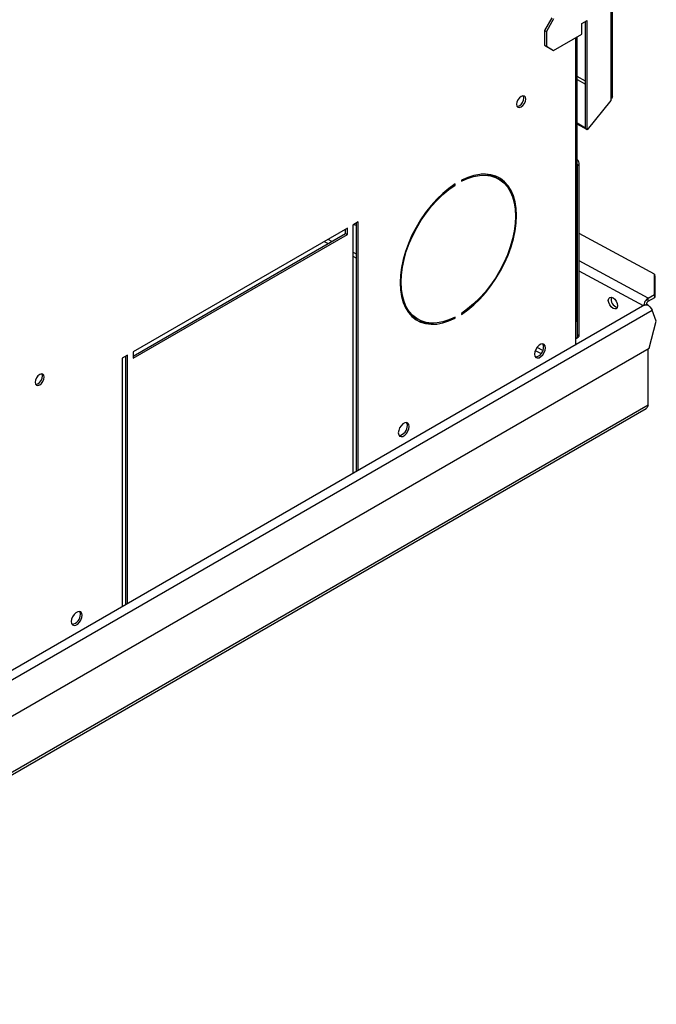
# Model space of a CAD drawing. Units: millimetres. Extents: x 5 to 414, y 3 to 291.
# Drawn here: x 218 to 230, y 27 to 46 of the extents above; entities that cross this region are included whole.
import ezdxf

# ---------------------------------------------------------------- set-up
doc = ezdxf.new("R2010")
doc.units = ezdxf.units.MM

msp = doc.modelspace()

# ---------------------------------------------------------------- linework, layer by layer
at = {"color": 7, "linetype": 'Continuous', "lineweight": 25}
for p, q in [((229.05, 64.631), (229.05, 44.807)), ((229.079, 44.859), (229.079, 64.631)), ((227.901, 46.392), (227.759, 46.147)), ((227.936, 46.371), (227.795, 46.127)), ((228.484, 46.28), (228.59, 46.341)), ((228.484, 46.075), (228.484, 46.28)), ((228.555, 44.235), (228.555, 46.32)), ((228.59, 44.215), (228.59, 46.341)), ((227.759, 46.147), (227.795, 46.127)), ((227.759, 46.147), (227.759, 45.861)), ((227.795, 46.127), (227.795, 45.841)), ((227.936, 45.759), (228.484, 46.075)), ((228.393, 40.515), (228.393, 46.023)), ((227.759, 45.861), (227.795, 45.841)), ((227.759, 45.861), (227.901, 45.779)), ((227.795, 45.841), (227.936, 45.759)), ((227.901, 45.779), (227.936, 45.759)), ((229.05, 44.786), (228.59, 44.215)), ((229.05, 44.807), (229.05, 44.786)), ((228.555, 44.248), (228.393, 44.341)), ((228.579, 44.219), (228.393, 44.326)), ((228.59, 44.215), (228.555, 44.235)), ((228.579, 44.219), (228.576, 44.223)), ((228.58, 44.22), (228.579, 44.219)), ((228.399, 43.516), (228.435, 43.536)), ((228.399, 40.204), (228.399, 43.516)), ((228.435, 40.225), (228.435, 43.536)), ((226.001, 43.149), (226.018, 43.139)), ((226.018, 43.139), (226.018, 43.16)), ((226.142, 43.231), (226.142, 43.211)), ((226.867, 43.255), (226.832, 43.275)), ((224.135, 42.422), (224.029, 42.361)), ((224.029, 42.361), (224.029, 37.524)), ((224.052, 42.374), (224.1, 42.349)), ((224.1, 37.565), (224.1, 42.401)), ((224.135, 37.585), (224.135, 42.422)), ((223.923, 42.299), (219.751, 39.891)), ((219.751, 39.809), (223.888, 42.197)), ((219.751, 39.768), (223.923, 42.177)), ((223.888, 42.197), (223.888, 42.279)), ((223.888, 42.197), (223.923, 42.177)), ((223.923, 42.177), (223.923, 42.299)), ((229.9, 41.407), (228.435, 42.198)), ((229.9, 41.012), (229.9, 41.407)), ((229.9, 41.407), (229.902, 41.344)), ((229.902, 41.344), (229.902, 40.949)), ((229.776, 40.94), (229.9, 41.012)), ((229.902, 40.949), (229.9, 41.012)), ((229.741, 40.818), (229.728, 40.81)), ((229.772, 40.801), (229.741, 40.818)), ((229.778, 40.878), (229.776, 40.94)), ((229.778, 40.878), (229.902, 40.949)), ((229.712, 40.805), (216.958, 33.442)), ((226.142, 40.642), (226.142, 40.622)), ((229.772, 40.801), (229.771, 40.8)), ((229.772, 40.8), (229.772, 40.801)), ((229.934, 40.49), (229.851, 40.703)), ((225.257, 40.547), (225.292, 40.527)), ((225.999, 40.562), (226.018, 40.551)), ((226.018, 40.551), (226.018, 40.571)), ((228.364, 40.474), (228.364, 40.026)), ((229.792, 39.963), (229.934, 40.49)), ((228.379, 40.159), (228.414, 40.179)), ((228.435, 40.225), (228.399, 40.204)), ((211.177, 29.216), (229.792, 39.963)), ((219.751, 39.891), (219.751, 39.768)), ((229.772, 38.857), (229.772, 39.951)), ((219.645, 39.83), (219.539, 39.768)), ((219.539, 39.768), (219.539, 34.932)), ((219.61, 34.973), (219.61, 39.809)), ((219.645, 34.993), (219.645, 39.83)), ((209.652, 27.198), (229.735, 38.792))]:
    msp.add_line(p, q, dxfattribs=at)
at = {"color": 8, "linetype": 'Continuous', "lineweight": 25}
for p, q in [((228.364, 46.006), (228.364, 40.474)), ((228.555, 45.157), (228.393, 45.25)), ((228.393, 45.194), (228.555, 45.101)), ((223.473, 42.039), (223.548, 42.001)), ((223.62, 42.043), (223.546, 42.081)), ((224.1, 41.795), (224.029, 41.831)), ((224.029, 41.752), (224.1, 41.715)), ((229.776, 40.94), (228.435, 41.665)), ((229.685, 40.789), (228.435, 41.464)), ((211.851, 30.312), (229.851, 40.703)), ((227.579, 39.918), (227.692, 39.859)), ((227.727, 39.921), (227.613, 39.98)), ((229.772, 38.856), (209.724, 27.282))]:
    msp.add_line(p, q, dxfattribs=at)
at = {"color": 7, "linetype": 'Continuous', "lineweight": 25, "flags": 128}
for points in [[(227.392, 44.812), (227.385, 44.847), (227.366, 44.869), (227.337, 44.875), (227.303, 44.863), (227.269, 44.836), (227.241, 44.797), (227.222, 44.753), (227.215, 44.71), (227.222, 44.675), (227.241, 44.653), (227.269, 44.647), (227.303, 44.659), (227.337, 44.686), (227.366, 44.725), (227.385, 44.769), (227.392, 44.812)], [(227.226, 44.667), (227.234, 44.667), (227.268, 44.679), (227.302, 44.706), (227.33, 44.745), (227.35, 44.789), (227.356, 44.832)], [(227.356, 44.832), (227.35, 44.867), (227.345, 44.875)], [(226.142, 40.622), (226.264, 40.708), (226.383, 40.807), (226.499, 40.919), (226.61, 41.043), (226.715, 41.176), (226.813, 41.318), (226.902, 41.467), (226.981, 41.62), (227.049, 41.777), (227.107, 41.935), (227.152, 42.093), (227.185, 42.248), (227.205, 42.399), (227.211, 42.544), (227.205, 42.681), (227.185, 42.809), (227.152, 42.927), (227.107, 43.032), (227.049, 43.124), (226.981, 43.201), (226.902, 43.263), (226.813, 43.309), (226.715, 43.339), (226.61, 43.351), (226.499, 43.346), (226.383, 43.325), (226.264, 43.286), (226.142, 43.231)], [(226.142, 43.211), (226.262, 43.265), (226.379, 43.302), (226.493, 43.324), (226.603, 43.328), (226.706, 43.316), (226.802, 43.287), (226.889, 43.242), (226.967, 43.181), (227.035, 43.104), (227.091, 43.014), (227.135, 42.91), (227.168, 42.795), (227.187, 42.669), (227.194, 42.534), (227.187, 42.391), (227.168, 42.243), (227.135, 42.09), (227.091, 41.935), (227.035, 41.779), (226.967, 41.625), (226.889, 41.474), (226.802, 41.328), (226.706, 41.188), (226.603, 41.057), (226.493, 40.935), (226.379, 40.825), (226.262, 40.727), (226.142, 40.642)], [(226.018, 43.16), (225.896, 43.074), (225.777, 42.974), (225.661, 42.862), (225.55, 42.739), (225.445, 42.605), (225.347, 42.463), (225.258, 42.315), (225.179, 42.161), (225.11, 42.004), (225.053, 41.846), (225.008, 41.689), (224.975, 41.534), (224.955, 41.383), (224.949, 41.238), (224.955, 41.1), (224.975, 40.972), (225.008, 40.855), (225.053, 40.75), (225.11, 40.658), (225.179, 40.58), (225.258, 40.518), (225.347, 40.472), (225.445, 40.443), (225.55, 40.431), (225.661, 40.435), (225.777, 40.457), (225.896, 40.496), (226.018, 40.551)], [(226.018, 40.571), (225.898, 40.517), (225.781, 40.479), (225.667, 40.458), (225.557, 40.453), (225.454, 40.466), (225.358, 40.495), (225.271, 40.54), (225.193, 40.601), (225.125, 40.677), (225.069, 40.768), (225.024, 40.871), (224.992, 40.987), (224.973, 41.113), (224.966, 41.248), (224.973, 41.391), (224.992, 41.539), (225.024, 41.692), (225.069, 41.847), (225.125, 42.002), (225.193, 42.156), (225.271, 42.308), (225.358, 42.454), (225.454, 42.593), (225.557, 42.725), (225.667, 42.846), (225.781, 42.957), (225.898, 43.055), (226.018, 43.139)], [(229.091, 40.739), (229.056, 40.767), (229.027, 40.806), (229.007, 40.851), (229, 40.895), (229.007, 40.931), (229.027, 40.953), (229.056, 40.959), (229.091, 40.947), (229.125, 40.919), (229.154, 40.88), (229.174, 40.835), (229.181, 40.791), (229.174, 40.755), (229.154, 40.732), (229.125, 40.727), (229.091, 40.739)], [(229.712, 40.805), (229.725, 40.81), (229.752, 40.808), (229.78, 40.795), (229.808, 40.771), (229.833, 40.739), (229.851, 40.703)], [(227.777, 39.972), (227.771, 40.01), (227.752, 40.036), (227.724, 40.047), (227.689, 40.042), (227.652, 40.021), (227.618, 39.986), (227.59, 39.942), (227.571, 39.895), (227.565, 39.849), (227.571, 39.811), (227.59, 39.785), (227.618, 39.774), (227.652, 39.779), (227.689, 39.801), (227.724, 39.835), (227.752, 39.879), (227.771, 39.926), (227.777, 39.972)], [(227.742, 39.992), (227.735, 40.03), (227.726, 40.047)], [(218.022, 39.403), (218.016, 39.438), (217.997, 39.46), (217.968, 39.466), (217.934, 39.454), (217.9, 39.427), (217.872, 39.388), (217.852, 39.344), (217.846, 39.301), (217.852, 39.266), (217.872, 39.244), (217.9, 39.238), (217.934, 39.25), (217.968, 39.277), (217.997, 39.316), (218.016, 39.36), (218.022, 39.403)], [(217.987, 39.424), (217.98, 39.459), (217.976, 39.466)], [(217.856, 39.259), (217.865, 39.259), (217.899, 39.27), (217.933, 39.298), (217.961, 39.336), (217.98, 39.381), (217.987, 39.424)], [(225.125, 38.441), (225.119, 38.479), (225.101, 38.505), (225.072, 38.516), (225.038, 38.511), (225.001, 38.49), (224.966, 38.455), (224.938, 38.412), (224.92, 38.364), (224.913, 38.319), (224.92, 38.28), (224.938, 38.254), (224.966, 38.243), (225.001, 38.249), (225.038, 38.27), (225.072, 38.304), (225.101, 38.348), (225.119, 38.395), (225.125, 38.441)], [(225.09, 38.461), (225.084, 38.5), (225.074, 38.516)], [(218.761, 34.767), (218.755, 34.805), (218.737, 34.832), (218.708, 34.843), (218.674, 34.837), (218.637, 34.816), (218.602, 34.781), (218.574, 34.738), (218.556, 34.69), (218.549, 34.645), (218.556, 34.607), (218.574, 34.58), (218.602, 34.569), (218.637, 34.575), (218.674, 34.596), (218.708, 34.631), (218.737, 34.674), (218.755, 34.722), (218.761, 34.767)], [(218.726, 34.788), (218.72, 34.826), (218.711, 34.842)]]:
    msp.add_lwpolyline(points, dxfattribs=at)
at = {"color": 7, "linetype": 'Continuous', "lineweight": 25}
for centre, radius, start, end in [((228.28, 43.529), 0.155, 2.6972, 43.0301), ((228.272, 43.513), 0.127, 1.0377, 17.7881), ((226.548, 42.767), 0.583, 60.8019, 92.3091), ((226.533, 42.78), 0.604, 23.9868, 56.9899), ((229.221, 40.918), 0.167, 166.0911, 253.9036), ((225.549, 41.041), 0.574, 207.4467, 239.4531), ((225.537, 41.055), 0.605, 243.0402, 275.9939), ((228.343, 40.52), 0.0503, 294.3747, 354.3052), ((228.356, 40.197), 0.044, 280.5621, 9.2366), ((228.385, 40.219), 0.0496, 305.2002, 6.112), ((227.549, 39.984), 0.192, 279.2601, 2.3249), ((224.898, 38.454), 0.192, 279.2601, 2.3249), ((218.534, 34.78), 0.192, 279.2601, 2.3249)]:
    msp.add_arc(centre, radius, start, end, dxfattribs=at)
for points, knots in [([(229.078, 44.859), (229.078, 44.853), (229.077, 44.839), (229.066, 44.821), (229.054, 44.81), (229.05, 44.807)], [0, 0, 0, 0, 0.310362, 0.7466427, 1, 1, 1, 1]), ([(229.772, 38.856), (229.77, 38.845), (229.767, 38.824), (229.753, 38.803), (229.739, 38.796), (229.734, 38.793)], [0, 0, 0, 0, 0.39072, 0.794635, 1, 1, 1, 1]), ([(229.772, 38.856), (229.772, 38.856), (229.772, 38.856), (229.772, 38.857), (229.772, 38.857)], [0, 0, 0, 0, 0.559999, 1, 1, 1, 1])]:
    msp.add_open_spline(points, degree=3, knots=knots, dxfattribs=at)
for points in [[(229.776, 40.94), (229.765, 40.932), (229.741, 40.916), (229.712, 40.875), (229.692, 40.83), (229.689, 40.801), (229.688, 40.787)], [(229.778, 40.878), (229.773, 40.875), (229.764, 40.869), (229.751, 40.853), (229.743, 40.835), (229.742, 40.823), (229.741, 40.818)]]:
    msp.add_open_spline(points, degree=3, dxfattribs=at)

doc.saveas('drawing.dxf')
